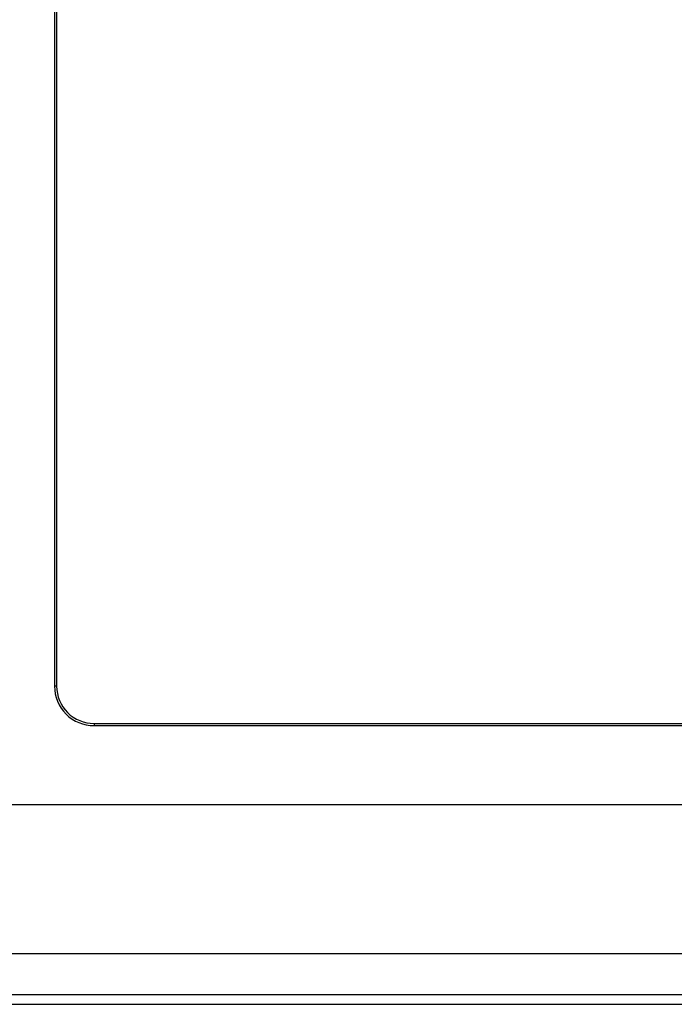
# Model space of a CAD drawing. Units: millimetres. Extents: x 0 to 841, y 0 to 594.
# Drawn here: x 222 to 265, y 168 to 234 of the extents above; entities that cross this region are included whole.
import ezdxf

# ---------------------------------------------------------------- set-up
doc = ezdxf.new("R2010")
doc.units = ezdxf.units.MM
doc.layers.add('SLD-0', color=179, linetype='Continuous')

msp = doc.modelspace()

# ---------------------------------------------------------------- linework, layer by layer
at = {"layer": 'SLD-0'}
for p, q in [((223.89, 436.84), (223.89, 189.34)), ((224.034, 436.84), (224.034, 189.34)), ((224.034, 189.34), (223.89, 189.34)), ((226.534, 186.84), (226.534, 186.696)), ((226.534, 186.84), (416.534, 186.84)), ((226.534, 186.696), (416.534, 186.696)), ((203.409, 181.414), (439.659, 181.414)), ((439.659, 171.428), (203.409, 171.428)), ((177.784, 168.715), (465.284, 168.715)), ((177.784, 168.063), (465.284, 168.063)), ((177.784, 168.062), (465.284, 168.062))]:
    msp.add_line(p, q, dxfattribs=at)
for radius, start, end in [(2.644, 179.99999, 270.00007), (2.5, 179.99998, 270)]:
    msp.add_arc((226.534, 189.34), radius, start, end, dxfattribs=at)

doc.saveas('drawing.dxf')
